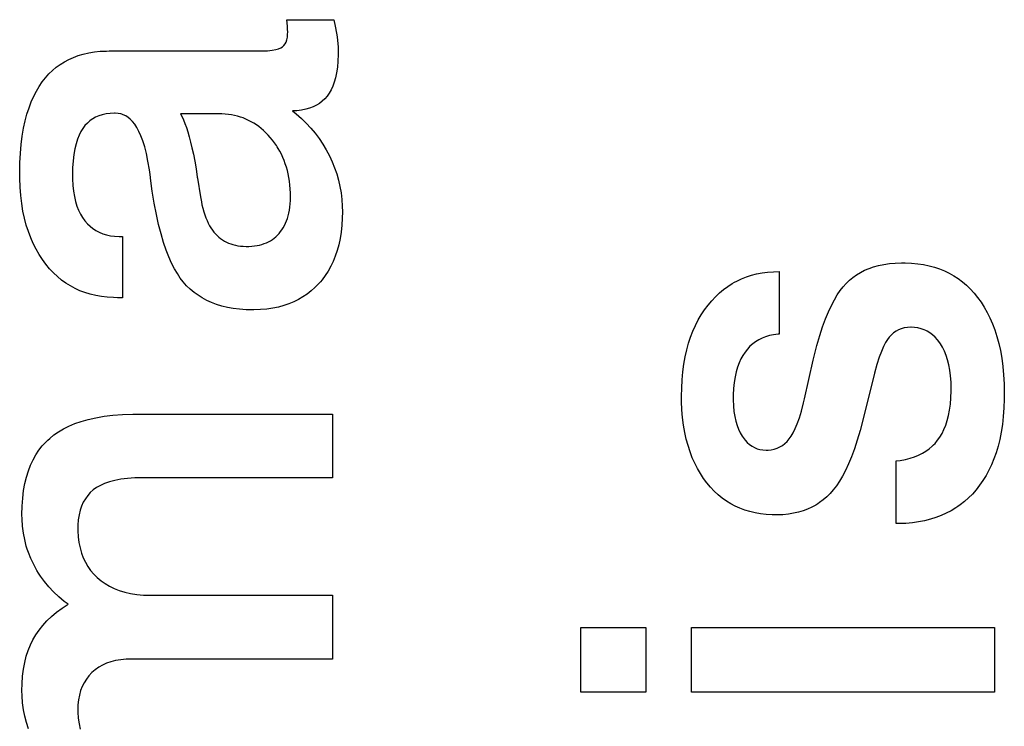
# Paper-space layout '170608_CRESCAD_1' of a CAD drawing. Units: inches. Extents: x 0 to 17, y 0 to 11.
# Drawn here: x 15 to 15.1, y 7.5 to 7.6 of the extents above; entities that cross this region are included whole.
import ezdxf

# ---------------------------------------------------------------- set-up
doc = ezdxf.new("R2010")
doc.units = ezdxf.units.IN
doc.header["$LTSCALE"] = 0.935
doc.header["$MEASUREMENT"] = 0
doc.linetypes.add('HIDDEN', pattern=[0.2, 0.1, -0.1])
doc.layers.add('DEFAULT_2', color=7, linetype='HIDDEN')

psp = doc.layouts.new('170608_CRESCAD_1')

# ---------------------------------------------------------------- linework, layer by layer
at = {"layer": 'DEFAULT_2', "color": 7, "linetype": 'Continuous'}
for p, q in [((14.997174, 7.571005), (14.99712, 7.571626)), ((14.99712, 7.571626), (15.001648, 7.571626)), ((14.997187, 7.570823), (14.997174, 7.571005)), ((15.001648, 7.571626), (15.001798, 7.570993)), ((15.001798, 7.570993), (15.001921, 7.570333)), ((14.997172, 7.569948), (14.9972, 7.570252)), ((14.997191, 7.570751), (14.997187, 7.570823)), ((14.997203, 7.570398), (14.997191, 7.570751)), ((14.9972, 7.570252), (14.997203, 7.570398)), ((15.001921, 7.570333), (15.001975, 7.569981)), ((14.996687, 7.568997), (14.996827, 7.569127)), ((14.996827, 7.569127), (14.996945, 7.569284)), ((14.996945, 7.569284), (14.997042, 7.56947)), ((14.997042, 7.56947), (14.997119, 7.56969)), ((14.997119, 7.56969), (14.997172, 7.569948)), ((15.001975, 7.569981), (15.002017, 7.569626)), ((15.002017, 7.569626), (15.002068, 7.569007)), ((14.976506, 7.567991), (14.976974, 7.568164)), ((14.976974, 7.568164), (14.977466, 7.568309)), ((14.977466, 7.568309), (14.977984, 7.568426)), ((14.977984, 7.568426), (14.97853, 7.568516)), ((14.97853, 7.568516), (14.979106, 7.568575)), ((14.979106, 7.568575), (14.979714, 7.568604)), ((14.979714, 7.568604), (14.979966, 7.568607)), ((14.979966, 7.568607), (14.994491, 7.568607)), ((14.994491, 7.568607), (14.994676, 7.568608)), ((14.994676, 7.568608), (14.995247, 7.56863)), ((14.995247, 7.56863), (14.995701, 7.568676)), ((14.995701, 7.568676), (14.996056, 7.568739)), ((14.996056, 7.568739), (14.99633, 7.568816)), ((14.99633, 7.568816), (14.996536, 7.568903)), ((14.996536, 7.568903), (14.996687, 7.568997)), ((15.002084, 7.568273), (15.002061, 7.567629)), ((15.002068, 7.569007), (15.002085, 7.568441)), ((15.002085, 7.568441), (15.002084, 7.568273)), ((14.974853, 7.567034), (14.975043, 7.567178)), ((14.975043, 7.567178), (14.975237, 7.567314)), ((14.975237, 7.567314), (14.975639, 7.567567)), ((14.975639, 7.567567), (14.976063, 7.567792)), ((14.976063, 7.567792), (14.976506, 7.567991)), ((15.002061, 7.567629), (15.002008, 7.567043)), ((14.973816, 7.566024), (14.974144, 7.56639)), ((14.974144, 7.56639), (14.974489, 7.566726)), ((14.974489, 7.566726), (14.974853, 7.567034)), ((15.001929, 7.566513), (15.001826, 7.566032)), ((15.002008, 7.567043), (15.001929, 7.566513)), ((14.973211, 7.565196), (14.973506, 7.565626)), ((14.973506, 7.565626), (14.973816, 7.566024)), ((15.001701, 7.565598), (15.001555, 7.565206)), ((15.001826, 7.566032), (15.001701, 7.565598)), ((14.972678, 7.564236), (14.972935, 7.564733)), ((14.972935, 7.564733), (14.973211, 7.565196)), ((15.001205, 7.564534), (15.001002, 7.564249)), ((15.001389, 7.564852), (15.001205, 7.564534)), ((15.001555, 7.565206), (15.001389, 7.564852)), ((14.972221, 7.56313), (14.97244, 7.563702)), ((14.97244, 7.563702), (14.972678, 7.564236)), ((14.999978, 7.563375), (14.999663, 7.563218)), ((15.000268, 7.563555), (14.999978, 7.563375)), ((15.000534, 7.563761), (15.000268, 7.563555)), ((15.000779, 7.563992), (15.000534, 7.563761)), ((15.001002, 7.564249), (15.000779, 7.563992)), ((14.971848, 7.561859), (14.972024, 7.562516)), ((14.972024, 7.562516), (14.972221, 7.56313)), ((14.979299, 7.562453), (14.978966, 7.562346)), ((14.97966, 7.562533), (14.979299, 7.562453)), ((14.98005, 7.562585), (14.97966, 7.562533)), ((14.980472, 7.562606), (14.98005, 7.562585)), ((14.980549, 7.562607), (14.980472, 7.562606)), ((14.980817, 7.56259), (14.980549, 7.562607)), ((14.981073, 7.562542), (14.980817, 7.56259)), ((14.981197, 7.562506), (14.981073, 7.562542)), ((14.981319, 7.562461), (14.981197, 7.562506)), ((14.981556, 7.562348), (14.981319, 7.562461)), ((14.986862, 7.562552), (14.987002, 7.562267)), ((14.990531, 7.562552), (14.986862, 7.562552)), ((14.990857, 7.562545), (14.990531, 7.562552)), ((14.991174, 7.562525), (14.990857, 7.562545)), ((14.991482, 7.562492), (14.991174, 7.562525)), ((14.991783, 7.562447), (14.991482, 7.562492)), ((14.992075, 7.562389), (14.991783, 7.562447)), ((14.998101, 7.562843), (14.99766, 7.562819)), ((14.99766, 7.562819), (14.998021, 7.562529)), ((14.998021, 7.562529), (14.998524, 7.562088)), ((14.998543, 7.562897), (14.998101, 7.562843)), ((14.998948, 7.562979), (14.998543, 7.562897)), ((14.999321, 7.563086), (14.998948, 7.562979)), ((14.999663, 7.563218), (14.999321, 7.563086)), ((14.971695, 7.561155), (14.971848, 7.561859)), ((14.977855, 7.561652), (14.977628, 7.56141)), ((14.978102, 7.561865), (14.977855, 7.561652)), ((14.978233, 7.561962), (14.978102, 7.561865)), ((14.978369, 7.562052), (14.978233, 7.561962)), ((14.978656, 7.562212), (14.978369, 7.562052)), ((14.978966, 7.562346), (14.978656, 7.562212)), ((14.981784, 7.562201), (14.981556, 7.562348)), ((14.982006, 7.562019), (14.981784, 7.562201)), ((14.982222, 7.561796), (14.982006, 7.562019)), ((14.982433, 7.56153), (14.982222, 7.561796)), ((14.982639, 7.561216), (14.982433, 7.56153)), ((14.987002, 7.562267), (14.987141, 7.561952)), ((14.987141, 7.561952), (14.987279, 7.561602)), ((14.987279, 7.561602), (14.987418, 7.561217)), ((14.99236, 7.562318), (14.992075, 7.562389)), ((14.992638, 7.562236), (14.99236, 7.562318)), ((14.992909, 7.562141), (14.992638, 7.562236)), ((14.993174, 7.562034), (14.992909, 7.562141)), ((14.993304, 7.561976), (14.993174, 7.562034)), ((14.993433, 7.561914), (14.993304, 7.561976)), ((14.993687, 7.561783), (14.993433, 7.561914)), ((14.993934, 7.561638), (14.993687, 7.561783)), ((14.994177, 7.561481), (14.993934, 7.561638)), ((14.994414, 7.561311), (14.994177, 7.561481)), ((14.998524, 7.562088), (14.998996, 7.561631)), ((14.998996, 7.561631), (14.999438, 7.561156)), ((14.971566, 7.560401), (14.971695, 7.561155)), ((14.97723, 7.56083), (14.977058, 7.560482)), ((14.977419, 7.561138), (14.97723, 7.56083)), ((14.977628, 7.56141), (14.977419, 7.561138)), ((14.982839, 7.560847), (14.982639, 7.561216)), ((14.983031, 7.560419), (14.982839, 7.560847)), ((14.987418, 7.561217), (14.987555, 7.560792)), ((14.987555, 7.560792), (14.987692, 7.560324)), ((14.994647, 7.561127), (14.994414, 7.561311)), ((14.994875, 7.560929), (14.994647, 7.561127)), ((14.995098, 7.560717), (14.994875, 7.560929)), ((14.995317, 7.560491), (14.995098, 7.560717)), ((14.995519, 7.560264), (14.995317, 7.560491)), ((14.999438, 7.561156), (14.999851, 7.560662)), ((14.999851, 7.560662), (15.000047, 7.560409)), ((14.971385, 7.558734), (14.971462, 7.559595)), ((14.971462, 7.559595), (14.971566, 7.560401)), ((14.976765, 7.559653), (14.976647, 7.559164)), ((14.976902, 7.560091), (14.976765, 7.559653)), ((14.977058, 7.560482), (14.976902, 7.560091)), ((14.983217, 7.559925), (14.983031, 7.560419)), ((14.983393, 7.559357), (14.983217, 7.559925)), ((14.987692, 7.560324), (14.987827, 7.559812)), ((14.987827, 7.559812), (14.987961, 7.559251)), ((14.995728, 7.560011), (14.995519, 7.560264)), ((14.995925, 7.55975), (14.995728, 7.560011)), ((14.996109, 7.559483), (14.995925, 7.55975)), ((15.000047, 7.560409), (15.000237, 7.56015)), ((15.000237, 7.56015), (15.000595, 7.559618)), ((15.000595, 7.559618), (15.000926, 7.559066)), ((14.971338, 7.557814), (14.971385, 7.558734)), ((14.976552, 7.55862), (14.97648, 7.558014)), ((14.976647, 7.559164), (14.976552, 7.55862)), ((14.983559, 7.558709), (14.983393, 7.559357)), ((14.983712, 7.557973), (14.983559, 7.558709)), ((14.987961, 7.559251), (14.988093, 7.558637)), ((14.988093, 7.558637), (14.988223, 7.557967)), ((14.996197, 7.559347), (14.996109, 7.559483)), ((14.996282, 7.55921), (14.996197, 7.559347)), ((14.996443, 7.558928), (14.996282, 7.55921)), ((14.996593, 7.55864), (14.996443, 7.558928)), ((14.996731, 7.558344), (14.996593, 7.55864)), ((15.000926, 7.559066), (15.001231, 7.558493)), ((14.971321, 7.556831), (14.971338, 7.557814)), ((14.97648, 7.558014), (14.976434, 7.557342)), ((14.983849, 7.55714), (14.983712, 7.557973)), ((14.988223, 7.557967), (14.98835, 7.557237)), ((14.996858, 7.558041), (14.996731, 7.558344)), ((14.996973, 7.557729), (14.996858, 7.558041)), ((14.997077, 7.557409), (14.996973, 7.557729)), ((15.001231, 7.558493), (15.001501, 7.557916)), ((15.001501, 7.557916), (15.001738, 7.557332)), ((14.971321, 7.556812), (14.971321, 7.556831)), ((14.971326, 7.556332), (14.971321, 7.556812)), ((14.976434, 7.557342), (14.976419, 7.556599)), ((14.98391, 7.556701), (14.983849, 7.55714)), ((14.983992, 7.556079), (14.98391, 7.556701)), ((14.98835, 7.557237), (14.988475, 7.556443)), ((14.997169, 7.55708), (14.997077, 7.557409)), ((14.997249, 7.556742), (14.997169, 7.55708)), ((14.997318, 7.556394), (14.997249, 7.556742)), ((15.001738, 7.557332), (15.001942, 7.556739)), ((15.001942, 7.556739), (15.002114, 7.556137)), ((14.971359, 7.555477), (14.971326, 7.556332)), ((14.976419, 7.556599), (14.976423, 7.556254)), ((14.976423, 7.556254), (14.976455, 7.555641)), ((14.984127, 7.555092), (14.983992, 7.556079)), ((14.988475, 7.556443), (14.988492, 7.556323)), ((14.988492, 7.556323), (14.988786, 7.554534)), ((14.997374, 7.556036), (14.997318, 7.556394)), ((14.997419, 7.555668), (14.997374, 7.556036)), ((15.002114, 7.556137), (15.002254, 7.555525)), ((14.971423, 7.554665), (14.971359, 7.555477)), ((14.976455, 7.555641), (14.976517, 7.555075)), ((14.976517, 7.555075), (14.976605, 7.554554)), ((14.984315, 7.553913), (14.984127, 7.555092)), ((14.99745, 7.555289), (14.997419, 7.555668)), ((14.997469, 7.554899), (14.99745, 7.555289)), ((14.997475, 7.554532), (14.997469, 7.554899)), ((15.002254, 7.555525), (15.002361, 7.554903)), ((15.002361, 7.554903), (15.002437, 7.554268)), ((14.971517, 7.553895), (14.971423, 7.554665)), ((14.971638, 7.553163), (14.971517, 7.553895)), ((14.976605, 7.554554), (14.976719, 7.554075)), ((14.976719, 7.554075), (14.976855, 7.553636)), ((14.98452, 7.552834), (14.984315, 7.553913)), ((14.988786, 7.554534), (14.988874, 7.55404)), ((14.988874, 7.55404), (14.988927, 7.553773)), ((14.997416, 7.553543), (14.997448, 7.553855)), ((14.997448, 7.553855), (14.997468, 7.554183)), ((14.997468, 7.554183), (14.997475, 7.554528)), ((14.997475, 7.554528), (14.997475, 7.554532)), ((15.002437, 7.554268), (15.00248, 7.553621)), ((14.971786, 7.552468), (14.971638, 7.553163)), ((14.976855, 7.553636), (14.977014, 7.553233)), ((14.977014, 7.553233), (14.977194, 7.552864)), ((14.988927, 7.553773), (14.989008, 7.553426)), ((14.989008, 7.553426), (14.989097, 7.553099)), ((14.989097, 7.553099), (14.989194, 7.552792)), ((14.997253, 7.552698), (14.997318, 7.552965)), ((14.997318, 7.552965), (14.997373, 7.553247)), ((14.997373, 7.553247), (14.997416, 7.553543)), ((15.00249, 7.553091), (15.002479, 7.552485)), ((15.00248, 7.553621), (15.00249, 7.553091)), ((14.971959, 7.551808), (14.971786, 7.552468)), ((14.977194, 7.552864), (14.977395, 7.552528)), ((14.977395, 7.552528), (14.977615, 7.552221)), ((14.977615, 7.552221), (14.977857, 7.55194)), ((14.977857, 7.55194), (14.978116, 7.55169)), ((14.984738, 7.551849), (14.98452, 7.552834)), ((14.989194, 7.552792), (14.989299, 7.552505)), ((14.989299, 7.552505), (14.989411, 7.552236)), ((14.989411, 7.552236), (14.98953, 7.551984)), ((14.98953, 7.551984), (14.989656, 7.551749)), ((14.99689, 7.551758), (14.996995, 7.551975)), ((14.996995, 7.551975), (14.997091, 7.552204)), ((14.997091, 7.552204), (14.997177, 7.552445)), ((14.997177, 7.552445), (14.997253, 7.552698)), ((15.002479, 7.552485), (15.002437, 7.551786)), ((14.972158, 7.551182), (14.971959, 7.551808)), ((14.972382, 7.550586), (14.972158, 7.551182)), ((14.978116, 7.55169), (14.978393, 7.551468)), ((14.978393, 7.551468), (14.978538, 7.551368)), ((14.978538, 7.551368), (14.978688, 7.551274)), ((14.978688, 7.551274), (14.979003, 7.551109)), ((14.979003, 7.551109), (14.979338, 7.55097)), ((14.984969, 7.550952), (14.984738, 7.551849)), ((14.989656, 7.551749), (14.989788, 7.55153)), ((14.989788, 7.55153), (14.989927, 7.551326)), ((14.989927, 7.551326), (14.990072, 7.551137)), ((14.990072, 7.551137), (14.990224, 7.550962)), ((14.996221, 7.550835), (14.996372, 7.550997)), ((14.996372, 7.550997), (14.996516, 7.551172)), ((14.996516, 7.551172), (14.99665, 7.551357)), ((14.99665, 7.551357), (14.996775, 7.551552)), ((14.996775, 7.551552), (14.99689, 7.551758)), ((15.002365, 7.551124), (15.002264, 7.550498)), ((15.002437, 7.551786), (15.002365, 7.551124)), ((14.972629, 7.55002), (14.972382, 7.550586)), ((14.979338, 7.55097), (14.979695, 7.550859)), ((14.979695, 7.550859), (14.980077, 7.550776)), ((14.980077, 7.550776), (14.980486, 7.550722)), ((14.980486, 7.550722), (14.980924, 7.550698)), ((14.980924, 7.550698), (14.981033, 7.550697)), ((14.981033, 7.550697), (14.981245, 7.550697)), ((14.981245, 7.550697), (14.981245, 7.5448)), ((14.985212, 7.550137), (14.984969, 7.550952)), ((14.985464, 7.549399), (14.985212, 7.550137)), ((14.990224, 7.550962), (14.990381, 7.5508)), ((14.990381, 7.5508), (14.990547, 7.550649)), ((14.990547, 7.550649), (14.99072, 7.550511)), ((14.99072, 7.550511), (14.990901, 7.550384)), ((14.990901, 7.550384), (14.991089, 7.550269)), ((14.991089, 7.550269), (14.991284, 7.550165)), ((14.991284, 7.550165), (14.991488, 7.550072)), ((14.991488, 7.550072), (14.9917, 7.549991)), ((14.994939, 7.550016), (14.995149, 7.5501)), ((14.995149, 7.5501), (14.995349, 7.550196)), ((14.995349, 7.550196), (14.99554, 7.550301)), ((14.99554, 7.550301), (14.995723, 7.550418)), ((14.995723, 7.550418), (14.995897, 7.550546)), ((14.995897, 7.550546), (14.996063, 7.550685)), ((14.996063, 7.550685), (14.996221, 7.550835)), ((15.002264, 7.550498), (15.002135, 7.549904)), ((14.9729, 7.549481), (14.972629, 7.55002)), ((14.973195, 7.548969), (14.9729, 7.549481)), ((14.985724, 7.548734), (14.985464, 7.549399)), ((14.9917, 7.549991), (14.991921, 7.549921)), ((14.991921, 7.549921), (14.992152, 7.549862)), ((14.992152, 7.549862), (14.992394, 7.549814)), ((14.992394, 7.549814), (14.992646, 7.549779)), ((14.992646, 7.549779), (14.992911, 7.549756)), ((14.992911, 7.549756), (14.993188, 7.549745)), ((14.993188, 7.549745), (14.993271, 7.549745)), ((14.993271, 7.549745), (14.993455, 7.549747)), ((14.993455, 7.549747), (14.993732, 7.549762)), ((14.993732, 7.549762), (14.993997, 7.54979)), ((14.993997, 7.54979), (14.994249, 7.549829)), ((14.994249, 7.549829), (14.99449, 7.54988)), ((14.99449, 7.54988), (14.99472, 7.549943)), ((14.99472, 7.549943), (14.994939, 7.550016)), ((15.00198, 7.549342), (15.001799, 7.54881)), ((15.002135, 7.549904), (15.00198, 7.549342)), ((14.973514, 7.548483), (14.973195, 7.548969)), ((14.973857, 7.54802), (14.973514, 7.548483)), ((14.985992, 7.548135), (14.985724, 7.548734)), ((14.986266, 7.547599), (14.985992, 7.548135)), ((15.001593, 7.548305), (15.001362, 7.547826)), ((15.001799, 7.54881), (15.001593, 7.548305)), ((15.055307, 7.548092), (15.055876, 7.548143)), ((15.055876, 7.548143), (15.05648, 7.548165)), ((15.05648, 7.548165), (15.056615, 7.548166)), ((15.056615, 7.548166), (15.056842, 7.548164)), ((15.056842, 7.548164), (15.057456, 7.548137)), ((15.057456, 7.548137), (15.058043, 7.548081)), ((14.974214, 7.547591), (14.973857, 7.54802)), ((14.974586, 7.547196), (14.974214, 7.547591)), ((14.974973, 7.546833), (14.974586, 7.547196)), ((14.986547, 7.54712), (14.986266, 7.547599)), ((15.001106, 7.547372), (15.000825, 7.546941)), ((15.001362, 7.547826), (15.001106, 7.547372)), ((15.042488, 7.547089), (15.043011, 7.547192)), ((15.043011, 7.547192), (15.043556, 7.547265)), ((15.043556, 7.547265), (15.044122, 7.54731)), ((15.044122, 7.54731), (15.044672, 7.547323)), ((15.044672, 7.547323), (15.044672, 7.541292)), ((15.052144, 7.547007), (15.052522, 7.547236)), ((15.052522, 7.547236), (15.052921, 7.54744)), ((15.052921, 7.54744), (15.053344, 7.54762)), ((15.053344, 7.54762), (15.053793, 7.547776)), ((15.053793, 7.547776), (15.054268, 7.547907)), ((15.054268, 7.547907), (15.054772, 7.548013)), ((15.054772, 7.548013), (15.055307, 7.548092)), ((15.058043, 7.548081), (15.058606, 7.547996)), ((15.058606, 7.547996), (15.059144, 7.547882)), ((15.059144, 7.547882), (15.059661, 7.547742)), ((15.059661, 7.547742), (15.060156, 7.547574)), ((15.060156, 7.547574), (15.060632, 7.54738)), ((15.060632, 7.54738), (15.06109, 7.547159)), ((14.975374, 7.546501), (14.974973, 7.546833)), ((14.975791, 7.5462), (14.975374, 7.546501)), ((14.986832, 7.546695), (14.986547, 7.54712)), ((14.987122, 7.546319), (14.986832, 7.546695)), ((14.987446, 7.545957), (14.987122, 7.546319)), ((15.000356, 7.546337), (15.000187, 7.546146)), ((15.000519, 7.546533), (15.000356, 7.546337)), ((15.000825, 7.546941), (15.000519, 7.546533)), ((15.040137, 7.546156), (15.040354, 7.546281)), ((15.040354, 7.546281), (15.040575, 7.546398)), ((15.040575, 7.546398), (15.041029, 7.546613)), ((15.041029, 7.546613), (15.041498, 7.5468)), ((15.041498, 7.5468), (15.041983, 7.546958)), ((15.041983, 7.546958), (15.042488, 7.547089)), ((15.051136, 7.546174), (15.051452, 7.546477)), ((15.051452, 7.546477), (15.051788, 7.546754)), ((15.051788, 7.546754), (15.052144, 7.547007)), ((15.06109, 7.547159), (15.06153, 7.546911)), ((15.06153, 7.546911), (15.061953, 7.546635)), ((15.061953, 7.546635), (15.06236, 7.546332)), ((15.06236, 7.546332), (15.062751, 7.546001)), ((14.976225, 7.545929), (14.975791, 7.5462)), ((14.976674, 7.545687), (14.976225, 7.545929)), ((14.977142, 7.545474), (14.976674, 7.545687)), ((14.977628, 7.545289), (14.977142, 7.545474)), ((14.978133, 7.545133), (14.977628, 7.545289)), ((14.98779, 7.545622), (14.987446, 7.545957)), ((14.98797, 7.545464), (14.98779, 7.545622)), ((14.988155, 7.545313), (14.98797, 7.545464)), ((14.988542, 7.54503), (14.988155, 7.545313)), ((14.999463, 7.545454), (14.999073, 7.54515)), ((14.999834, 7.545785), (14.999463, 7.545454)), ((15.000187, 7.546146), (14.999834, 7.545785)), ((15.03891, 7.545255), (15.039305, 7.545584)), ((15.039305, 7.545584), (15.039714, 7.545885)), ((15.039714, 7.545885), (15.040137, 7.546156)), ((15.05028, 7.545063), (15.050565, 7.545485)), ((15.050565, 7.545485), (15.05085, 7.545854)), ((15.05085, 7.545854), (15.051136, 7.546174)), ((15.062751, 7.546001), (15.063127, 7.545641)), ((15.063127, 7.545641), (15.063488, 7.54525)), ((14.978659, 7.545006), (14.978133, 7.545133)), ((14.979207, 7.544909), (14.978659, 7.545006)), ((14.979778, 7.544842), (14.979207, 7.544909)), ((14.980375, 7.544806), (14.979778, 7.544842)), ((14.980753, 7.5448), (14.980375, 7.544806)), ((14.981245, 7.5448), (14.980753, 7.5448)), ((14.988951, 7.544772), (14.988542, 7.54503)), ((14.989383, 7.544539), (14.988951, 7.544772)), ((14.989839, 7.544332), (14.989383, 7.544539)), ((14.990323, 7.54415), (14.989839, 7.544332)), ((14.997786, 7.544403), (14.997314, 7.544208)), ((14.998235, 7.544625), (14.997786, 7.544403)), ((14.998664, 7.544874), (14.998235, 7.544625)), ((14.999073, 7.54515), (14.998664, 7.544874)), ((15.037803, 7.544075), (15.038159, 7.544501)), ((15.038159, 7.544501), (15.038528, 7.544894)), ((15.038528, 7.544894), (15.03891, 7.545255)), ((15.04971, 7.544042), (15.049995, 7.544584)), ((15.049995, 7.544584), (15.05028, 7.545063)), ((15.063488, 7.54525), (15.063835, 7.544827)), ((15.063835, 7.544827), (15.064165, 7.544371)), ((15.064165, 7.544371), (15.064473, 7.54389)), ((14.990835, 7.543993), (14.990323, 7.54415)), ((14.991376, 7.543863), (14.990835, 7.543993)), ((14.991949, 7.543759), (14.991376, 7.543863)), ((14.992556, 7.543685), (14.991949, 7.543759)), ((14.993198, 7.54364), (14.992556, 7.543685)), ((14.993818, 7.543626), (14.993198, 7.54364)), ((14.993946, 7.543627), (14.993818, 7.543626)), ((14.99458, 7.54365), (14.993946, 7.543627)), ((14.995183, 7.543703), (14.99458, 7.54365)), ((14.995756, 7.543787), (14.995183, 7.543703)), ((14.9963, 7.5439), (14.995756, 7.543787)), ((14.99682, 7.54404), (14.9963, 7.5439)), ((14.997314, 7.544208), (14.99682, 7.54404)), ((15.03715, 7.543148), (15.037465, 7.543623)), ((15.037465, 7.543623), (15.037803, 7.544075)), ((15.049145, 7.542748), (15.049427, 7.543432)), ((15.049427, 7.543432), (15.04971, 7.544042)), ((15.064473, 7.54389), (15.064761, 7.543381)), ((15.064761, 7.543381), (15.065027, 7.542845)), ((15.036589, 7.542125), (15.036858, 7.542649)), ((15.036858, 7.542649), (15.03715, 7.543148)), ((15.048865, 7.541984), (15.049145, 7.542748)), ((15.065027, 7.542845), (15.065273, 7.542279)), ((15.036119, 7.540999), (15.036342, 7.541576)), ((15.036342, 7.541576), (15.036589, 7.542125)), ((15.048589, 7.541134), (15.048865, 7.541984)), ((15.055952, 7.541568), (15.055721, 7.54141)), ((15.056199, 7.541699), (15.055952, 7.541568)), ((15.056463, 7.541801), (15.056199, 7.541699)), ((15.056745, 7.541876), (15.056463, 7.541801)), ((15.057047, 7.541923), (15.056745, 7.541876)), ((15.057374, 7.541941), (15.057047, 7.541923)), ((15.057403, 7.541941), (15.057374, 7.541941)), ((15.057748, 7.541926), (15.057403, 7.541941)), ((15.058074, 7.541881), (15.057748, 7.541926)), ((15.058383, 7.541806), (15.058074, 7.541881)), ((15.058677, 7.541703), (15.058383, 7.541806)), ((15.058819, 7.54164), (15.058677, 7.541703)), ((15.058958, 7.54157), (15.058819, 7.54164)), ((15.059225, 7.541409), (15.058958, 7.54157)), ((15.065273, 7.542279), (15.065496, 7.541682)), ((15.065496, 7.541682), (15.065697, 7.541052)), ((15.035919, 7.540394), (15.036119, 7.540999)), ((15.042391, 7.540554), (15.042108, 7.540344)), ((15.042694, 7.540738), (15.042391, 7.540554)), ((15.043017, 7.540897), (15.042694, 7.540738)), ((15.043363, 7.541032), (15.043017, 7.540897)), ((15.043734, 7.541141), (15.043363, 7.541032)), ((15.044131, 7.541225), (15.043734, 7.541141)), ((15.044558, 7.541282), (15.044131, 7.541225)), ((15.044672, 7.541292), (15.044558, 7.541282)), ((15.048317, 7.540191), (15.048589, 7.541134)), ((15.055124, 7.540769), (15.054941, 7.540467)), ((15.0553, 7.541004), (15.055124, 7.540769)), ((15.055504, 7.541223), (15.0553, 7.541004)), ((15.055721, 7.54141), (15.055504, 7.541223)), ((15.05948, 7.541217), (15.059225, 7.541409)), ((15.059724, 7.540993), (15.05948, 7.541217)), ((15.059957, 7.540735), (15.059724, 7.540993)), ((15.060179, 7.540441), (15.059957, 7.540735)), ((15.065697, 7.541052), (15.065876, 7.540388)), ((15.035592, 7.539092), (15.035743, 7.539759)), ((15.035743, 7.539759), (15.035919, 7.540394)), ((15.041599, 7.539846), (15.04137, 7.539556)), ((15.041845, 7.540109), (15.041599, 7.539846)), ((15.042108, 7.540344), (15.041845, 7.540109)), ((15.048049, 7.539147), (15.048317, 7.540191)), ((15.054546, 7.539618), (15.054335, 7.539044)), ((15.054748, 7.540087), (15.054546, 7.539618)), ((15.054941, 7.540467), (15.054748, 7.540087)), ((15.060237, 7.540355), (15.060179, 7.540441)), ((15.060443, 7.540009), (15.060237, 7.540355)), ((15.060628, 7.539634), (15.060443, 7.540009)), ((15.060792, 7.539228), (15.060628, 7.539634)), ((15.065876, 7.540388), (15.06603, 7.539689)), ((15.06603, 7.539689), (15.06616, 7.538951)), ((15.035466, 7.538392), (15.035592, 7.539092)), ((15.040966, 7.538883), (15.040794, 7.538502)), ((15.041158, 7.539234), (15.040966, 7.538883)), ((15.04137, 7.539556), (15.041158, 7.539234)), ((15.047117, 7.535036), (15.04796, 7.538768)), ((15.04796, 7.538768), (15.048049, 7.539147)), ((15.054335, 7.539044), (15.054115, 7.538351)), ((15.060935, 7.53879), (15.060792, 7.539228)), ((15.061055, 7.538316), (15.060935, 7.53879)), ((15.06616, 7.538951), (15.066264, 7.538173)), ((15.035368, 7.537657), (15.035466, 7.538392)), ((15.040642, 7.538088), (15.040512, 7.537637)), ((15.040794, 7.538502), (15.040642, 7.538088)), ((15.054115, 7.538351), (15.053886, 7.53752)), ((15.061152, 7.537805), (15.061055, 7.538316)), ((15.061222, 7.537253), (15.061152, 7.537805)), ((15.066264, 7.538173), (15.066342, 7.537354)), ((15.035254, 7.536074), (15.035297, 7.536885)), ((15.035297, 7.536885), (15.035368, 7.537657)), ((15.040404, 7.537149), (15.04032, 7.536619)), ((15.040512, 7.537637), (15.040404, 7.537149)), ((15.053886, 7.53752), (15.052738, 7.532977)), ((15.061266, 7.536658), (15.061222, 7.537253)), ((15.066342, 7.537354), (15.06639, 7.53649)), ((15.035241, 7.535308), (15.035254, 7.536074)), ((15.040262, 7.536045), (15.040232, 7.535423)), ((15.04032, 7.536619), (15.040262, 7.536045)), ((15.061255, 7.535139), (15.061279, 7.535813)), ((15.061281, 7.536036), (15.061266, 7.536658)), ((15.061279, 7.535813), (15.061281, 7.536036)), ((15.06639, 7.53649), (15.066409, 7.535581)), ((15.035247, 7.53479), (15.035241, 7.535308)), ((15.040232, 7.535423), (15.040229, 7.535095)), ((15.040229, 7.535095), (15.04023, 7.534938)), ((15.04023, 7.534938), (15.040252, 7.534355)), ((15.047024, 7.534636), (15.047117, 7.535036)), ((15.061202, 7.534518), (15.061255, 7.535139)), ((15.066405, 7.535016), (15.066375, 7.534155)), ((15.06641, 7.535473), (15.066405, 7.535016)), ((15.066409, 7.535581), (15.06641, 7.535473)), ((15.035281, 7.533986), (15.035247, 7.53479)), ((15.035345, 7.533221), (15.035281, 7.533986)), ((15.040252, 7.534355), (15.040303, 7.533821)), ((15.04682, 7.533858), (15.047024, 7.534636)), ((15.061021, 7.533417), (15.061123, 7.533945)), ((15.061123, 7.533945), (15.061202, 7.534518)), ((15.066375, 7.534155), (15.066314, 7.533338)), ((14.977269, 7.532859), (14.977945, 7.53305)), ((14.977945, 7.53305), (14.978678, 7.533214)), ((14.978678, 7.533214), (14.979472, 7.533349)), ((14.979472, 7.533349), (14.980331, 7.533453)), ((14.980331, 7.533453), (14.98126, 7.533524)), ((14.98126, 7.533524), (14.982262, 7.53356)), ((14.982262, 7.53356), (14.982718, 7.533563)), ((14.982718, 7.533563), (15.001538, 7.533563)), ((15.001538, 7.533563), (15.001538, 7.527422)), ((15.035435, 7.532493), (15.035345, 7.533221)), ((15.040303, 7.533821), (15.040379, 7.533332)), ((15.040379, 7.533332), (15.04048, 7.532884)), ((15.046416, 7.532632), (15.046617, 7.533194)), ((15.046617, 7.533194), (15.04682, 7.533858)), ((15.052738, 7.532977), (15.052483, 7.531989)), ((15.060749, 7.532485), (15.060895, 7.532932)), ((15.060895, 7.532932), (15.061021, 7.533417)), ((15.066314, 7.533338), (15.066227, 7.532562)), ((14.975065, 7.531858), (14.975548, 7.532143)), ((14.975548, 7.532143), (14.976074, 7.532405)), ((14.976074, 7.532405), (14.976646, 7.532644)), ((14.976646, 7.532644), (14.977269, 7.532859)), ((15.035553, 7.531802), (15.035435, 7.532493)), ((15.04048, 7.532884), (15.040603, 7.532473)), ((15.040603, 7.532473), (15.040748, 7.532097)), ((15.040748, 7.532097), (15.040913, 7.531753)), ((15.046021, 7.531766), (15.046217, 7.53216)), ((15.046217, 7.53216), (15.046416, 7.532632)), ((15.052483, 7.531989), (15.052211, 7.531058)), ((15.060395, 7.531698), (15.060582, 7.532075)), ((15.060582, 7.532075), (15.060749, 7.532485)), ((15.066227, 7.532562), (15.066112, 7.531826)), ((14.973842, 7.530871), (14.974027, 7.531052)), ((14.974027, 7.531052), (14.974219, 7.531225)), ((14.974219, 7.531225), (14.974623, 7.531553)), ((14.974623, 7.531553), (14.975065, 7.531858)), ((15.035696, 7.531145), (15.035553, 7.531802)), ((15.035864, 7.530519), (15.035696, 7.531145)), ((15.040913, 7.531753), (15.041099, 7.531437)), ((15.041099, 7.531437), (15.041177, 7.531319)), ((15.041177, 7.531319), (15.04138, 7.531051)), ((15.04138, 7.531051), (15.041592, 7.530821)), ((15.045428, 7.530935), (15.045637, 7.531178)), ((15.045637, 7.531178), (15.045827, 7.531442)), ((15.045827, 7.531442), (15.046021, 7.531766)), ((15.052211, 7.531058), (15.051934, 7.530213)), ((15.059717, 7.53074), (15.059966, 7.531036)), ((15.059966, 7.531036), (15.06019, 7.531353)), ((15.06019, 7.531353), (15.060395, 7.531698)), ((15.065972, 7.531128), (15.065808, 7.530466)), ((15.066112, 7.531826), (15.065972, 7.531128)), ((14.97288, 7.52963), (14.973173, 7.530075)), ((14.973173, 7.530075), (14.973494, 7.530488)), ((14.973494, 7.530488), (14.973842, 7.530871)), ((15.036056, 7.529925), (15.035864, 7.530519)), ((15.041592, 7.530821), (15.041813, 7.530626)), ((15.041813, 7.530626), (15.042045, 7.530463)), ((15.042045, 7.530463), (15.042289, 7.53033)), ((15.042289, 7.53033), (15.042545, 7.530226)), ((15.042545, 7.530226), (15.042815, 7.530152)), ((15.042815, 7.530152), (15.043101, 7.530106)), ((15.043101, 7.530106), (15.043405, 7.530091)), ((15.043405, 7.530091), (15.043592, 7.530096)), ((15.043592, 7.530096), (15.043901, 7.530129)), ((15.043901, 7.530129), (15.044192, 7.530191)), ((15.044192, 7.530191), (15.044467, 7.530281)), ((15.044467, 7.530281), (15.044727, 7.530401)), ((15.044727, 7.530401), (15.044974, 7.530549)), ((15.044974, 7.530549), (15.045207, 7.530726)), ((15.045207, 7.530726), (15.045428, 7.530935)), ((15.051934, 7.530213), (15.051651, 7.529448)), ((15.058838, 7.529991), (15.059154, 7.530218)), ((15.059154, 7.530218), (15.059447, 7.530467)), ((15.059447, 7.530467), (15.059585, 7.530601)), ((15.059585, 7.530601), (15.059717, 7.53074)), ((15.065808, 7.530466), (15.06562, 7.529837)), ((14.972374, 7.528638), (14.972614, 7.529152)), ((14.972614, 7.529152), (14.97288, 7.52963)), ((15.036272, 7.529359), (15.036056, 7.529925)), ((15.03651, 7.528821), (15.036272, 7.529359)), ((15.051651, 7.529448), (15.051365, 7.528758)), ((15.056366, 7.529099), (15.056857, 7.529189)), ((15.056857, 7.529189), (15.057313, 7.529304)), ((15.057313, 7.529304), (15.057738, 7.529442)), ((15.057738, 7.529442), (15.058132, 7.529603)), ((15.058132, 7.529603), (15.058498, 7.529786)), ((15.058498, 7.529786), (15.058838, 7.529991)), ((15.06541, 7.529241), (15.065177, 7.528676)), ((15.06562, 7.529837), (15.06541, 7.529241)), ((14.972162, 7.528087), (14.972374, 7.528638)), ((15.036772, 7.528309), (15.03651, 7.528821)), ((15.037056, 7.527822), (15.036772, 7.528309)), ((15.051365, 7.528758), (15.051075, 7.528136)), ((15.055966, 7.529048), (15.056366, 7.529099)), ((15.055966, 7.522993), (15.055966, 7.529048)), ((15.065177, 7.528676), (15.064923, 7.52814)), ((14.971825, 7.526859), (14.971979, 7.527494)), ((14.971979, 7.527494), (14.972162, 7.528087)), ((14.981078, 7.527273), (14.980501, 7.527161)), ((14.981722, 7.527356), (14.981078, 7.527273)), ((14.982442, 7.527407), (14.981722, 7.527356)), ((14.98315, 7.527422), (14.982442, 7.527407)), ((15.001538, 7.527422), (14.98315, 7.527422)), ((15.037363, 7.527359), (15.037056, 7.527822)), ((15.037693, 7.526918), (15.037363, 7.527359)), ((15.050782, 7.52758), (15.050486, 7.527082)), ((15.051075, 7.528136), (15.050782, 7.52758)), ((15.064647, 7.527631), (15.064349, 7.527149)), ((15.064923, 7.52814), (15.064647, 7.527631)), ((14.971703, 7.526178), (14.971825, 7.526859)), ((14.978753, 7.526468), (14.97843, 7.526241)), ((14.979116, 7.526675), (14.978753, 7.526468)), ((14.979526, 7.52686), (14.979116, 7.526675)), ((14.979985, 7.527023), (14.979526, 7.52686)), ((14.980501, 7.527161), (14.979985, 7.527023)), ((15.038041, 7.526507), (15.037693, 7.526918)), ((15.038402, 7.526129), (15.038041, 7.526507)), ((15.050189, 7.52664), (15.04989, 7.52625)), ((15.050486, 7.527082), (15.050189, 7.52664)), ((15.063689, 7.52626), (15.063327, 7.525853)), ((15.06403, 7.526693), (15.063689, 7.52626)), ((15.064349, 7.527149), (15.06403, 7.526693)), ((14.971559, 7.524664), (14.971613, 7.525447)), ((14.971613, 7.525447), (14.971703, 7.526178)), ((14.977662, 7.525397), (14.977466, 7.52506)), ((14.977887, 7.525705), (14.977662, 7.525397)), ((14.978143, 7.525986), (14.977887, 7.525705)), ((14.97843, 7.526241), (14.978143, 7.525986)), ((15.038778, 7.525782), (15.038402, 7.526129)), ((15.039167, 7.525465), (15.038778, 7.525782)), ((15.039571, 7.525177), (15.039167, 7.525465)), ((15.049267, 7.525584), (15.04893, 7.525291)), ((15.049589, 7.525906), (15.049267, 7.525584)), ((15.04989, 7.52625), (15.049589, 7.525906)), ((15.06295, 7.525475), (15.062555, 7.525126)), ((15.063327, 7.525853), (15.06295, 7.525475)), ((14.971542, 7.523878), (14.971559, 7.524664)), ((14.977299, 7.524692), (14.977163, 7.524289)), ((14.977466, 7.52506), (14.977299, 7.524692)), ((15.03999, 7.524917), (15.039571, 7.525177)), ((15.040425, 7.524685), (15.03999, 7.524917)), ((15.040876, 7.524481), (15.040425, 7.524685)), ((15.041345, 7.524305), (15.040876, 7.524481)), ((15.047406, 7.524388), (15.046977, 7.524228)), ((15.047815, 7.524574), (15.047406, 7.524388)), ((15.048205, 7.524786), (15.047815, 7.524574)), ((15.048393, 7.524902), (15.048205, 7.524786)), ((15.048576, 7.525025), (15.048393, 7.524902)), ((15.04893, 7.525291), (15.048576, 7.525025)), ((15.061713, 7.524507), (15.061266, 7.524237)), ((15.061931, 7.524652), (15.061713, 7.524507)), ((15.062143, 7.524803), (15.061931, 7.524652)), ((15.062555, 7.525126), (15.062143, 7.524803)), ((14.97155, 7.523426), (14.971542, 7.523878)), ((14.971596, 7.522747), (14.97155, 7.523426)), ((14.977056, 7.523849), (14.976983, 7.523368)), ((14.977163, 7.524289), (14.977056, 7.523849)), ((15.041831, 7.524155), (15.041345, 7.524305)), ((15.042336, 7.524034), (15.041831, 7.524155)), ((15.042863, 7.523941), (15.042336, 7.524034)), ((15.043412, 7.523876), (15.042863, 7.523941)), ((15.043985, 7.523841), (15.043412, 7.523876)), ((15.044357, 7.523835), (15.043985, 7.523841)), ((15.044471, 7.523836), (15.044357, 7.523835)), ((15.045026, 7.523857), (15.044471, 7.523836)), ((15.045553, 7.523908), (15.045026, 7.523857)), ((15.046052, 7.523988), (15.045553, 7.523908)), ((15.046527, 7.524095), (15.046052, 7.523988)), ((15.046977, 7.524228), (15.046527, 7.524095)), ((15.059273, 7.523418), (15.058718, 7.523278)), ((15.059804, 7.523584), (15.059273, 7.523418)), ((15.060312, 7.523776), (15.059804, 7.523584)), ((15.060799, 7.523994), (15.060312, 7.523776)), ((15.061266, 7.524237), (15.060799, 7.523994)), ((14.97168, 7.522088), (14.971596, 7.522747)), ((14.976944, 7.522841), (14.976938, 7.52254)), ((14.976938, 7.52254), (14.976941, 7.522312)), ((14.976983, 7.523368), (14.976944, 7.522841)), ((15.056229, 7.522995), (15.055966, 7.522993)), ((15.056895, 7.523022), (15.056229, 7.522995)), ((15.057531, 7.523079), (15.056895, 7.523022)), ((15.058138, 7.523165), (15.057531, 7.523079)), ((15.058718, 7.523278), (15.058138, 7.523165)), ((14.971802, 7.521448), (14.97168, 7.522088)), ((14.976941, 7.522312), (14.976975, 7.521719)), ((14.976975, 7.521719), (14.977045, 7.521165)), ((14.971962, 7.520824), (14.971802, 7.521448)), ((14.972056, 7.520518), (14.971962, 7.520824)), ((14.977045, 7.521165), (14.97715, 7.520645)), ((14.97715, 7.520645), (14.977289, 7.520157)), ((14.97216, 7.520216), (14.972056, 7.520518)), ((14.972397, 7.519621), (14.97216, 7.520216)), ((14.972672, 7.51904), (14.972397, 7.519621)), ((14.977289, 7.520157), (14.97746, 7.519699)), ((14.97746, 7.519699), (14.977664, 7.519268)), ((14.972982, 7.518476), (14.972672, 7.51904)), ((14.977664, 7.519268), (14.9779, 7.518863)), ((14.9779, 7.518863), (14.97803, 7.518669)), ((14.97803, 7.518669), (14.978169, 7.518481)), ((14.973151, 7.518201), (14.972982, 7.518476)), ((14.973329, 7.517931), (14.973151, 7.518201)), ((14.973712, 7.517406), (14.973329, 7.517931)), ((14.978169, 7.518481), (14.978472, 7.518123)), ((14.978472, 7.518123), (14.978808, 7.517788)), ((14.978808, 7.517788), (14.97899, 7.517629)), ((14.974133, 7.516898), (14.973712, 7.517406)), ((14.974592, 7.516409), (14.974133, 7.516898)), ((14.97899, 7.517629), (14.979178, 7.517478)), ((14.979178, 7.517478), (14.979574, 7.5172)), ((14.979574, 7.5172), (14.979998, 7.516951)), ((14.979998, 7.516951), (14.980453, 7.516733)), ((14.97509, 7.515937), (14.974592, 7.516409)), ((14.975629, 7.515483), (14.97509, 7.515937)), ((14.980453, 7.516733), (14.98094, 7.516544)), ((14.98094, 7.516544), (14.981463, 7.516385)), ((14.981463, 7.516385), (14.982025, 7.516258)), ((14.982025, 7.516258), (14.982628, 7.516163)), ((14.982628, 7.516163), (14.983275, 7.516103)), ((14.983275, 7.516103), (14.983972, 7.516079)), ((14.983972, 7.516079), (15.001538, 7.516079)), ((15.001538, 7.516079), (15.001538, 7.50991)), ((14.975428, 7.514841), (14.975987, 7.515209)), ((14.975987, 7.515209), (14.975629, 7.515483)), ((14.973943, 7.513598), (14.974388, 7.514022)), ((14.974388, 7.514022), (14.974882, 7.514437)), ((14.974882, 7.514437), (14.975428, 7.514841)), ((14.973187, 7.512715), (14.973543, 7.513162)), ((14.973543, 7.513162), (14.973943, 7.513598)), ((15.025498, 7.506725), (15.025498, 7.512981)), ((15.025498, 7.512981), (15.031796, 7.512981)), ((15.031796, 7.512981), (15.031796, 7.506725)), ((15.036193, 7.506725), (15.036193, 7.512981)), ((15.036193, 7.512981), (15.065457, 7.512981)), ((15.065457, 7.512981), (15.065457, 7.506725)), ((14.972597, 7.511784), (14.972872, 7.512256)), ((14.972872, 7.512256), (14.973187, 7.512715)), ((14.972144, 7.510762), (14.972356, 7.51129)), ((14.972356, 7.51129), (14.972597, 7.511784)), ((14.97181, 7.509596), (14.971962, 7.510198)), ((14.971962, 7.510198), (14.972144, 7.510762)), ((14.971691, 7.508952), (14.97181, 7.509596)), ((14.979316, 7.509337), (14.97895, 7.509127)), ((14.979708, 7.509515), (14.979316, 7.509337)), ((14.980131, 7.509661), (14.979708, 7.509515)), ((14.980585, 7.509775), (14.980131, 7.509661)), ((14.981074, 7.509856), (14.980585, 7.509775)), ((14.981601, 7.509901), (14.981074, 7.509856)), ((14.981986, 7.50991), (14.981601, 7.509901)), ((15.001538, 7.50991), (14.981986, 7.50991)), ((14.971555, 7.50753), (14.971605, 7.508265)), ((14.971605, 7.508265), (14.971691, 7.508952)), ((14.97801, 7.508312), (14.97776, 7.50799)), ((14.978293, 7.508611), (14.97801, 7.508312)), ((14.978609, 7.508885), (14.978293, 7.508611)), ((14.97895, 7.509127), (14.978609, 7.508885)), ((14.971542, 7.506894), (14.971555, 7.50753)), ((14.977359, 7.507273), (14.977207, 7.506875)), ((14.977543, 7.507644), (14.977359, 7.507273)), ((14.97776, 7.50799), (14.977543, 7.507644)), ((14.971553, 7.506365), (14.971542, 7.506894)), ((14.971603, 7.505691), (14.971553, 7.506365)), ((14.977088, 7.506447), (14.977002, 7.505987)), ((14.977207, 7.506875), (14.977088, 7.506447)), ((15.031796, 7.506725), (15.025498, 7.506725)), ((15.065457, 7.506725), (15.036193, 7.506725)), ((14.971691, 7.505039), (14.971603, 7.505691)), ((14.976952, 7.505491), (14.976938, 7.505048)), ((14.977002, 7.505987), (14.976952, 7.505491)), ((14.971816, 7.504407), (14.971691, 7.505039)), ((14.971979, 7.503795), (14.971816, 7.504407)), ((14.976938, 7.505048), (14.976942, 7.504799)), ((14.976942, 7.504799), (14.976977, 7.504217)), ((14.972179, 7.503199), (14.971979, 7.503795)), ((14.976977, 7.504217), (14.977049, 7.503671)), ((14.977049, 7.503671), (14.977155, 7.503158))]:
    psp.add_line(p, q, dxfattribs=at)

doc.saveas('drawing.dxf')
